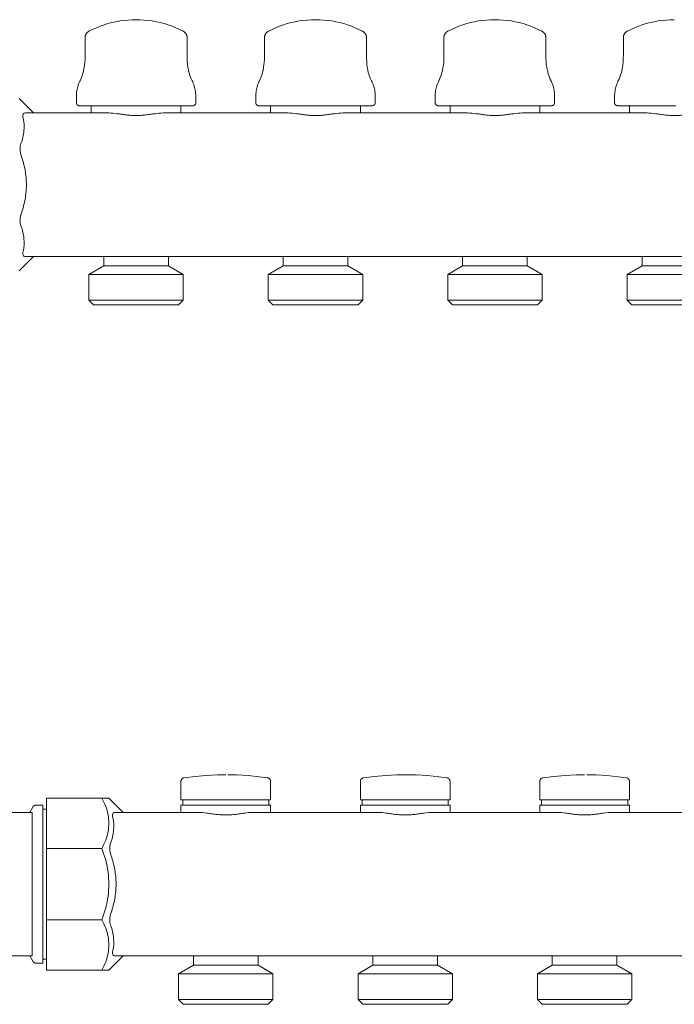
# Model space of a CAD drawing. Units: millimetres. Extents: x -818 to -43, y 2154 to 2441.
# Drawn here: x -368 to -185, y 2154 to 2429 of the extents above; entities that cross this region are included whole.
import ezdxf

# ---------------------------------------------------------------- set-up
doc = ezdxf.new("R2010")
doc.units = ezdxf.units.MM
doc.layers.add('P-PIPE', color=3, linetype='Continuous', lineweight=9)

# ---------------------------------------------------------------- blocks, each defined once
blk = doc.blocks.new('6637O5 - Collettore premontato di distribuzione_MEPcontent_Caleffi_Serie 663-1013294-Est - Idraulica')
at = {"layer": 'P-PIPE'}
for p, q in [((-349.54, 2424.01), (-349.54, 2418.82)), ((-321.14, 2418.82), (-321.14, 2424.01)), ((-299.54, 2424.01), (-299.54, 2418.82)), ((-271.14, 2418.82), (-271.14, 2424.01)), ((-249.54, 2424.01), (-249.54, 2418.82)), ((-221.14, 2418.82), (-221.14, 2424.01)), ((-199.54, 2424.01), (-199.54, 2418.82)), ((-351.99, 2407.56), (-351.99, 2405.89)), ((-318.69, 2405.89), (-318.69, 2407.56)), ((-301.99, 2407.56), (-301.99, 2405.89)), ((-268.69, 2405.89), (-268.69, 2407.56)), ((-251.99, 2407.56), (-251.99, 2405.89)), ((-218.69, 2405.89), (-218.69, 2407.56)), ((-201.99, 2407.56), (-201.99, 2405.89)), ((-363.92, 2402.99), (-367.92, 2406.99)), ((-347.84, 2404.99), (-347.84, 2402.99)), ((-322.84, 2402.99), (-322.84, 2404.99)), ((-297.84, 2404.99), (-297.84, 2402.99)), ((-272.84, 2402.99), (-272.84, 2404.99)), ((-247.84, 2404.99), (-247.84, 2402.99)), ((-222.84, 2402.99), (-222.84, 2404.99)), ((-197.84, 2404.99), (-197.84, 2402.99)), ((-342.94, 2402.99), (-366.25, 2402.99)), ((-292.94, 2402.99), (-327.75, 2402.99)), ((-242.94, 2402.99), (-277.75, 2402.99)), ((-192.94, 2402.99), (-227.75, 2402.99)), ((-367.92, 2358.99), (-363.92, 2362.99)), ((-366.25, 2362.99), (-118.31, 2362.99)), ((-344.34, 2362.99), (-344.34, 2360.39)), ((-326.34, 2360.39), (-326.34, 2362.99)), ((-294.34, 2362.99), (-294.34, 2360.39)), ((-276.34, 2360.39), (-276.34, 2362.99)), ((-244.34, 2362.99), (-244.34, 2360.39)), ((-226.34, 2360.39), (-226.34, 2362.99)), ((-194.34, 2362.99), (-194.34, 2360.39)), ((-344.34, 2360.39), (-348.49, 2357.99)), ((-348.49, 2357.99), (-348.49, 2350.79)), ((-348.49, 2357.99), (-322.19, 2357.99)), ((-344.34, 2360.39), (-326.34, 2360.39)), ((-322.19, 2357.99), (-326.34, 2360.39)), ((-322.19, 2350.79), (-322.19, 2357.99)), ((-294.34, 2360.39), (-298.49, 2357.99)), ((-298.49, 2357.99), (-298.49, 2350.79)), ((-298.49, 2357.99), (-272.19, 2357.99)), ((-294.34, 2360.39), (-276.34, 2360.39)), ((-272.19, 2357.99), (-276.34, 2360.39)), ((-272.19, 2350.79), (-272.19, 2357.99)), ((-244.34, 2360.39), (-248.49, 2357.99)), ((-248.49, 2357.99), (-248.49, 2350.79)), ((-248.49, 2357.99), (-222.19, 2357.99)), ((-244.34, 2360.39), (-226.34, 2360.39)), ((-222.19, 2357.99), (-226.34, 2360.39)), ((-222.19, 2350.79), (-222.19, 2357.99)), ((-194.34, 2360.39), (-198.49, 2357.99)), ((-198.49, 2357.99), (-198.49, 2350.79)), ((-198.49, 2357.99), (-172.19, 2357.99)), ((-194.34, 2360.39), (-176.34, 2360.39)), ((-348.49, 2350.79), (-347.19, 2349.49)), ((-348.49, 2350.79), (-322.19, 2350.79)), ((-323.49, 2349.49), (-322.19, 2350.79)), ((-298.49, 2350.79), (-297.19, 2349.49)), ((-298.49, 2350.79), (-272.19, 2350.79)), ((-273.49, 2349.49), (-272.19, 2350.79)), ((-248.49, 2350.79), (-247.19, 2349.49)), ((-248.49, 2350.79), (-222.19, 2350.79)), ((-223.49, 2349.49), (-222.19, 2350.79)), ((-198.49, 2350.79), (-197.19, 2349.49)), ((-198.49, 2350.79), (-172.19, 2350.79)), ((-347.19, 2349.49), (-323.49, 2349.49)), ((-297.19, 2349.49), (-273.49, 2349.49)), ((-247.19, 2349.49), (-223.49, 2349.49)), ((-197.19, 2349.49), (-173.49, 2349.49)), ((-322.84, 2216.65), (-322.84, 2211.49)), ((-297.84, 2211.49), (-297.84, 2216.65)), ((-272.84, 2216.65), (-272.84, 2211.49)), ((-247.84, 2211.49), (-247.84, 2216.65)), ((-222.84, 2216.65), (-222.84, 2211.49)), ((-197.84, 2211.49), (-197.84, 2216.65)), ((-361.34, 2209.99), (-363.27, 2209.99)), ((-361.34, 2209.99), (-361.34, 2165.99)), ((-360.34, 2197.93), (-360.34, 2211.99)), ((-344.9, 2211.99), (-360.34, 2211.99)), ((-338.92, 2207.99), (-342.92, 2211.99)), ((-297.84, 2211.49), (-322.84, 2211.49)), ((-322.84, 2209.99), (-322.84, 2207.99)), ((-322.84, 2209.99), (-297.84, 2209.99)), ((-322.34, 2211.49), (-322.34, 2209.99)), ((-298.34, 2209.99), (-298.34, 2211.49)), ((-297.84, 2207.99), (-297.84, 2209.99)), ((-247.84, 2211.49), (-272.84, 2211.49)), ((-272.84, 2209.99), (-272.84, 2207.99)), ((-272.84, 2209.99), (-247.84, 2209.99)), ((-272.34, 2211.49), (-272.34, 2209.99)), ((-248.34, 2209.99), (-248.34, 2211.49)), ((-247.84, 2207.99), (-247.84, 2209.99)), ((-197.84, 2211.49), (-222.84, 2211.49)), ((-222.84, 2209.99), (-222.84, 2207.99)), ((-222.84, 2209.99), (-197.84, 2209.99)), ((-222.34, 2211.49), (-222.34, 2209.99)), ((-198.34, 2209.99), (-198.34, 2211.49)), ((-197.84, 2207.99), (-197.84, 2209.99)), ((-364.31, 2207.99), (-373.75, 2207.99)), ((-364.13, 2209.49), (-365, 2207.99)), ((-364.31, 2207.99), (-364.31, 2206.53)), ((-360.34, 2208.89), (-361.34, 2208.89)), ((-317.94, 2207.99), (-341.25, 2207.99)), ((-267.94, 2207.99), (-302.75, 2207.99)), ((-217.94, 2207.99), (-252.75, 2207.99)), ((-167.94, 2207.99), (-202.75, 2207.99)), ((-364.31, 2206.53), (-364.31, 2199.46)), ((-364.31, 2199.46), (-364.31, 2195.92)), ((-360.34, 2178.05), (-360.34, 2197.93)), ((-344.9, 2197.93), (-360.34, 2197.93)), ((-364.31, 2195.92), (-364.31, 2187.99)), ((-364.31, 2187.99), (-364.31, 2180.06)), ((-364.31, 2180.06), (-364.31, 2176.53)), ((-360.34, 2163.99), (-360.34, 2178.05)), ((-344.9, 2178.05), (-360.34, 2178.05)), ((-364.31, 2176.53), (-364.31, 2169.46)), ((-364.31, 2169.46), (-364.31, 2167.99)), ((-762.25, 2167.99), (-364.31, 2167.99)), ((-365, 2167.99), (-364.13, 2166.49)), ((-363.27, 2165.99), (-361.34, 2165.99)), ((-361.34, 2167.09), (-360.34, 2167.09)), ((-342.92, 2163.99), (-338.92, 2167.99)), ((-341.25, 2167.99), (-93.31, 2167.99)), ((-319.34, 2167.99), (-319.34, 2165.39)), ((-301.34, 2165.39), (-301.34, 2167.99)), ((-269.34, 2167.99), (-269.34, 2165.39)), ((-251.34, 2165.39), (-251.34, 2167.99)), ((-219.34, 2167.99), (-219.34, 2165.39)), ((-201.34, 2165.39), (-201.34, 2167.99)), ((-344.9, 2163.99), (-360.34, 2163.99)), ((-319.34, 2165.39), (-323.49, 2162.99)), ((-319.34, 2165.39), (-301.34, 2165.39)), ((-297.19, 2162.99), (-301.34, 2165.39)), ((-269.34, 2165.39), (-273.49, 2162.99)), ((-269.34, 2165.39), (-251.34, 2165.39)), ((-247.19, 2162.99), (-251.34, 2165.39)), ((-219.34, 2165.39), (-223.49, 2162.99)), ((-219.34, 2165.39), (-201.34, 2165.39)), ((-197.19, 2162.99), (-201.34, 2165.39)), ((-323.49, 2162.99), (-323.49, 2155.79)), ((-323.49, 2162.99), (-297.19, 2162.99)), ((-297.19, 2155.79), (-297.19, 2162.99)), ((-273.49, 2162.99), (-273.49, 2155.79)), ((-273.49, 2162.99), (-247.19, 2162.99)), ((-247.19, 2155.79), (-247.19, 2162.99)), ((-223.49, 2162.99), (-223.49, 2155.79)), ((-223.49, 2162.99), (-197.19, 2162.99)), ((-197.19, 2155.79), (-197.19, 2162.99)), ((-323.49, 2155.79), (-322.19, 2154.49)), ((-323.49, 2155.79), (-297.19, 2155.79)), ((-298.49, 2154.49), (-297.19, 2155.79)), ((-273.49, 2155.79), (-272.19, 2154.49)), ((-273.49, 2155.79), (-247.19, 2155.79)), ((-248.49, 2154.49), (-247.19, 2155.79)), ((-223.49, 2155.79), (-222.19, 2154.49)), ((-223.49, 2155.79), (-197.19, 2155.79)), ((-198.49, 2154.49), (-197.19, 2155.79)), ((-322.19, 2154.49), (-298.49, 2154.49)), ((-272.19, 2154.49), (-248.49, 2154.49)), ((-222.19, 2154.49), (-198.49, 2154.49))]:
    blk.add_line(p, q, dxfattribs=at)
at = {"layer": 'P-PIPE', "flags": 128}
for points in [[(-348.47, 2425.78), (-347.45, 2426.29), (-346.41, 2426.75), (-345.35, 2427.17), (-344.28, 2427.55), (-343.2, 2427.89), (-342.1, 2428.18), (-340.99, 2428.43), (-339.87, 2428.63), (-338.74, 2428.79), (-337.61, 2428.9), (-336.48, 2428.97), (-335.34, 2428.99)], [(-335.34, 2428.99), (-334.21, 2428.97), (-333.07, 2428.9), (-331.94, 2428.79), (-330.82, 2428.63), (-329.7, 2428.43), (-328.59, 2428.18), (-327.49, 2427.89), (-326.4, 2427.55), (-325.33, 2427.17), (-324.27, 2426.75), (-323.24, 2426.29), (-322.22, 2425.78)], [(-298.47, 2425.78), (-297.45, 2426.29), (-296.41, 2426.75), (-295.35, 2427.17), (-294.28, 2427.55), (-293.2, 2427.89), (-292.1, 2428.18), (-290.99, 2428.43), (-289.87, 2428.63), (-288.74, 2428.79), (-287.61, 2428.9), (-286.48, 2428.97), (-285.34, 2428.99)], [(-285.34, 2428.99), (-284.21, 2428.97), (-283.07, 2428.9), (-281.94, 2428.79), (-280.82, 2428.63), (-279.7, 2428.43), (-278.59, 2428.18), (-277.49, 2427.89), (-276.4, 2427.55), (-275.33, 2427.17), (-274.27, 2426.75), (-273.24, 2426.29), (-272.22, 2425.78)], [(-248.47, 2425.78), (-247.45, 2426.29), (-246.41, 2426.75), (-245.35, 2427.17), (-244.28, 2427.55), (-243.2, 2427.89), (-242.1, 2428.18), (-240.99, 2428.43), (-239.87, 2428.63), (-238.74, 2428.79), (-237.61, 2428.9), (-236.48, 2428.97), (-235.34, 2428.99)], [(-235.34, 2428.99), (-234.21, 2428.97), (-233.07, 2428.9), (-231.94, 2428.79), (-230.82, 2428.63), (-229.7, 2428.43), (-228.59, 2428.18), (-227.49, 2427.89), (-226.4, 2427.55), (-225.33, 2427.17), (-224.27, 2426.75), (-223.24, 2426.29), (-222.22, 2425.78)], [(-198.47, 2425.78), (-197.45, 2426.29), (-196.41, 2426.75), (-195.35, 2427.17), (-194.28, 2427.55), (-193.2, 2427.89), (-192.1, 2428.18), (-190.99, 2428.43), (-189.87, 2428.63), (-188.74, 2428.79), (-187.61, 2428.9), (-186.48, 2428.97), (-185.34, 2428.99)], [(-349.54, 2424.01), (-349.54, 2424.09), (-349.54, 2424.17), (-349.53, 2424.25), (-349.52, 2424.33), (-349.5, 2424.41), (-349.49, 2424.48), (-349.47, 2424.56), (-349.44, 2424.64), (-349.42, 2424.71), (-349.39, 2424.79), (-349.35, 2424.86), (-349.32, 2424.93), (-349.28, 2425), (-349.24, 2425.07), (-349.2, 2425.14), (-349.15, 2425.2), (-349.1, 2425.27), (-349.05, 2425.33), (-348.99, 2425.39), (-348.94, 2425.44), (-348.88, 2425.5), (-348.82, 2425.55), (-348.76, 2425.6), (-348.69, 2425.65), (-348.62, 2425.69), (-348.56, 2425.73), (-348.49, 2425.77), (-348.47, 2425.78)], [(-322.22, 2425.78), (-322.15, 2425.74), (-322.08, 2425.7), (-322.02, 2425.66), (-321.95, 2425.61), (-321.89, 2425.56), (-321.83, 2425.51), (-321.77, 2425.46), (-321.71, 2425.4), (-321.66, 2425.34), (-321.6, 2425.28), (-321.55, 2425.22), (-321.51, 2425.16), (-321.46, 2425.09), (-321.42, 2425.02), (-321.38, 2424.95), (-321.34, 2424.88), (-321.31, 2424.81), (-321.28, 2424.73), (-321.25, 2424.66), (-321.23, 2424.58), (-321.21, 2424.5), (-321.19, 2424.43), (-321.17, 2424.35), (-321.16, 2424.27), (-321.15, 2424.19), (-321.15, 2424.11), (-321.14, 2424.03), (-321.14, 2424.01)], [(-299.54, 2424.01), (-299.54, 2424.09), (-299.54, 2424.17), (-299.53, 2424.25), (-299.52, 2424.33), (-299.5, 2424.41), (-299.49, 2424.48), (-299.47, 2424.56), (-299.44, 2424.64), (-299.42, 2424.71), (-299.39, 2424.79), (-299.35, 2424.86), (-299.32, 2424.93), (-299.28, 2425), (-299.24, 2425.07), (-299.2, 2425.14), (-299.15, 2425.2), (-299.1, 2425.27), (-299.05, 2425.33), (-298.99, 2425.39), (-298.94, 2425.44), (-298.88, 2425.5), (-298.82, 2425.55), (-298.76, 2425.6), (-298.69, 2425.65), (-298.62, 2425.69), (-298.56, 2425.73), (-298.49, 2425.77), (-298.47, 2425.78)], [(-272.22, 2425.78), (-272.15, 2425.74), (-272.08, 2425.7), (-272.02, 2425.66), (-271.95, 2425.61), (-271.89, 2425.56), (-271.83, 2425.51), (-271.77, 2425.46), (-271.71, 2425.4), (-271.66, 2425.34), (-271.6, 2425.28), (-271.55, 2425.22), (-271.51, 2425.16), (-271.46, 2425.09), (-271.42, 2425.02), (-271.38, 2424.95), (-271.34, 2424.88), (-271.31, 2424.81), (-271.28, 2424.73), (-271.25, 2424.66), (-271.23, 2424.58), (-271.21, 2424.5), (-271.19, 2424.43), (-271.17, 2424.35), (-271.16, 2424.27), (-271.15, 2424.19), (-271.15, 2424.11), (-271.14, 2424.03), (-271.14, 2424.01)], [(-249.54, 2424.01), (-249.54, 2424.09), (-249.54, 2424.17), (-249.53, 2424.25), (-249.52, 2424.33), (-249.5, 2424.41), (-249.49, 2424.48), (-249.47, 2424.56), (-249.44, 2424.64), (-249.42, 2424.71), (-249.39, 2424.79), (-249.35, 2424.86), (-249.32, 2424.93), (-249.28, 2425), (-249.24, 2425.07), (-249.2, 2425.14), (-249.15, 2425.2), (-249.1, 2425.27), (-249.05, 2425.33), (-248.99, 2425.39), (-248.94, 2425.44), (-248.88, 2425.5), (-248.82, 2425.55), (-248.76, 2425.6), (-248.69, 2425.65), (-248.62, 2425.69), (-248.56, 2425.73), (-248.49, 2425.77), (-248.47, 2425.78)], [(-222.22, 2425.78), (-222.15, 2425.74), (-222.08, 2425.7), (-222.02, 2425.66), (-221.95, 2425.61), (-221.89, 2425.56), (-221.83, 2425.51), (-221.77, 2425.46), (-221.71, 2425.4), (-221.66, 2425.34), (-221.6, 2425.28), (-221.55, 2425.22), (-221.51, 2425.16), (-221.46, 2425.09), (-221.42, 2425.02), (-221.38, 2424.95), (-221.34, 2424.88), (-221.31, 2424.81), (-221.28, 2424.73), (-221.25, 2424.66), (-221.23, 2424.58), (-221.21, 2424.5), (-221.19, 2424.43), (-221.17, 2424.35), (-221.16, 2424.27), (-221.15, 2424.19), (-221.15, 2424.11), (-221.14, 2424.03), (-221.14, 2424.01)], [(-199.54, 2424.01), (-199.54, 2424.09), (-199.54, 2424.17), (-199.53, 2424.25), (-199.52, 2424.33), (-199.5, 2424.41), (-199.49, 2424.48), (-199.47, 2424.56), (-199.44, 2424.64), (-199.42, 2424.71), (-199.39, 2424.79), (-199.35, 2424.86), (-199.32, 2424.93), (-199.28, 2425), (-199.24, 2425.07), (-199.2, 2425.14), (-199.15, 2425.2), (-199.1, 2425.27), (-199.05, 2425.33), (-198.99, 2425.39), (-198.94, 2425.44), (-198.88, 2425.5), (-198.82, 2425.55), (-198.76, 2425.6), (-198.69, 2425.65), (-198.62, 2425.69), (-198.56, 2425.73), (-198.49, 2425.77), (-198.47, 2425.78)], [(-349.96, 2414.87), (-349.82, 2415.62), (-349.7, 2416.37), (-349.62, 2417.12), (-349.57, 2417.88), (-349.55, 2418.64), (-349.54, 2418.82)], [(-321.14, 2418.82), (-321.13, 2418.06), (-321.08, 2417.3), (-321.01, 2416.54), (-320.9, 2415.79), (-320.77, 2415.04), (-320.73, 2414.87)], [(-299.96, 2414.87), (-299.82, 2415.62), (-299.7, 2416.37), (-299.62, 2417.12), (-299.57, 2417.88), (-299.55, 2418.64), (-299.54, 2418.82)], [(-271.14, 2418.82), (-271.13, 2418.06), (-271.08, 2417.3), (-271.01, 2416.54), (-270.9, 2415.79), (-270.77, 2415.04), (-270.73, 2414.87)], [(-249.96, 2414.87), (-249.82, 2415.62), (-249.7, 2416.37), (-249.62, 2417.12), (-249.57, 2417.88), (-249.55, 2418.64), (-249.54, 2418.82)], [(-221.14, 2418.82), (-221.13, 2418.06), (-221.08, 2417.3), (-221.01, 2416.54), (-220.9, 2415.79), (-220.77, 2415.04), (-220.73, 2414.87)], [(-199.96, 2414.87), (-199.82, 2415.62), (-199.7, 2416.37), (-199.62, 2417.12), (-199.57, 2417.88), (-199.55, 2418.64), (-199.54, 2418.82)], [(-350.96, 2411.99), (-350.75, 2412.44), (-350.56, 2412.89), (-350.39, 2413.34), (-350.24, 2413.81), (-350.1, 2414.27), (-349.99, 2414.75), (-349.96, 2414.87)], [(-320.73, 2414.87), (-320.62, 2414.39), (-320.49, 2413.92), (-320.34, 2413.46), (-320.17, 2413), (-319.99, 2412.55), (-319.79, 2412.11), (-319.73, 2411.99)], [(-300.96, 2411.99), (-300.75, 2412.44), (-300.56, 2412.89), (-300.39, 2413.34), (-300.24, 2413.81), (-300.1, 2414.27), (-299.99, 2414.75), (-299.96, 2414.87)], [(-270.73, 2414.87), (-270.62, 2414.39), (-270.49, 2413.92), (-270.34, 2413.46), (-270.17, 2413), (-269.99, 2412.55), (-269.79, 2412.11), (-269.73, 2411.99)], [(-250.96, 2411.99), (-250.75, 2412.44), (-250.56, 2412.89), (-250.39, 2413.34), (-250.24, 2413.81), (-250.1, 2414.27), (-249.99, 2414.75), (-249.96, 2414.87)], [(-220.73, 2414.87), (-220.62, 2414.39), (-220.49, 2413.92), (-220.34, 2413.46), (-220.17, 2413), (-219.99, 2412.55), (-219.79, 2412.11), (-219.73, 2411.99)], [(-200.96, 2411.99), (-200.75, 2412.44), (-200.56, 2412.89), (-200.39, 2413.34), (-200.24, 2413.81), (-200.1, 2414.27), (-199.99, 2414.75), (-199.96, 2414.87)], [(-351.99, 2407.56), (-351.99, 2407.96), (-351.96, 2408.36), (-351.92, 2408.76), (-351.87, 2409.15), (-351.8, 2409.55), (-351.71, 2409.94), (-351.6, 2410.32), (-351.49, 2410.71), (-351.35, 2411.08), (-351.2, 2411.45), (-351.04, 2411.82), (-350.96, 2411.99)], [(-319.73, 2411.99), (-319.56, 2411.63), (-319.41, 2411.26), (-319.26, 2410.89), (-319.14, 2410.51), (-319.03, 2410.13), (-318.93, 2409.74), (-318.85, 2409.34), (-318.79, 2408.95), (-318.74, 2408.55), (-318.71, 2408.15), (-318.7, 2407.75), (-318.69, 2407.56)], [(-301.99, 2407.56), (-301.99, 2407.96), (-301.96, 2408.36), (-301.92, 2408.76), (-301.87, 2409.15), (-301.8, 2409.55), (-301.71, 2409.94), (-301.6, 2410.32), (-301.49, 2410.71), (-301.35, 2411.08), (-301.2, 2411.45), (-301.04, 2411.82), (-300.96, 2411.99)], [(-269.73, 2411.99), (-269.56, 2411.63), (-269.41, 2411.26), (-269.26, 2410.89), (-269.14, 2410.51), (-269.03, 2410.13), (-268.93, 2409.74), (-268.85, 2409.34), (-268.79, 2408.95), (-268.74, 2408.55), (-268.71, 2408.15), (-268.7, 2407.75), (-268.69, 2407.56)], [(-251.99, 2407.56), (-251.99, 2407.96), (-251.96, 2408.36), (-251.92, 2408.76), (-251.87, 2409.15), (-251.8, 2409.55), (-251.71, 2409.94), (-251.6, 2410.32), (-251.49, 2410.71), (-251.35, 2411.08), (-251.2, 2411.45), (-251.04, 2411.82), (-250.96, 2411.99)], [(-219.73, 2411.99), (-219.56, 2411.63), (-219.41, 2411.26), (-219.26, 2410.89), (-219.14, 2410.51), (-219.03, 2410.13), (-218.93, 2409.74), (-218.85, 2409.34), (-218.79, 2408.95), (-218.74, 2408.55), (-218.71, 2408.15), (-218.7, 2407.75), (-218.69, 2407.56)], [(-201.99, 2407.56), (-201.99, 2407.96), (-201.96, 2408.36), (-201.92, 2408.76), (-201.87, 2409.15), (-201.8, 2409.55), (-201.71, 2409.94), (-201.6, 2410.32), (-201.49, 2410.71), (-201.35, 2411.08), (-201.2, 2411.45), (-201.04, 2411.82), (-200.96, 2411.99)], [(-351.09, 2404.99), (-351.13, 2404.99), (-351.17, 2405), (-351.2, 2405), (-351.24, 2405), (-351.27, 2405.01), (-351.31, 2405.02), (-351.34, 2405.03), (-351.38, 2405.04), (-351.41, 2405.05), (-351.44, 2405.06), (-351.48, 2405.08), (-351.51, 2405.09), (-351.54, 2405.11), (-351.57, 2405.13), (-351.6, 2405.15), (-351.63, 2405.17), (-351.66, 2405.19), (-351.69, 2405.22), (-351.71, 2405.24), (-351.74, 2405.27), (-351.76, 2405.29), (-351.79, 2405.32), (-351.81, 2405.35), (-351.83, 2405.38), (-351.85, 2405.41), (-351.87, 2405.44), (-351.89, 2405.47), (-351.9, 2405.5), (-351.92, 2405.53), (-351.93, 2405.57), (-351.95, 2405.6), (-351.96, 2405.63), (-351.97, 2405.67), (-351.97, 2405.7), (-351.98, 2405.74), (-351.99, 2405.77), (-351.99, 2405.81), (-351.99, 2405.85), (-351.99, 2405.88), (-351.99, 2405.89)], [(-350.94, 2404.99), (-351.01, 2404.99), (-351.06, 2404.99), (-351.09, 2404.99), (-351.09, 2404.99)], [(-351.09, 2404.99), (-351.08, 2404.99), (-351.04, 2404.99), (-350.98, 2404.99), (-350.89, 2404.99), (-350.78, 2404.99), (-350.64, 2404.99), (-350.48, 2404.99), (-350.29, 2404.99), (-350.08, 2404.99), (-349.85, 2404.99), (-349.59, 2404.99), (-349.31, 2404.99), (-349.01, 2404.99), (-348.69, 2404.99), (-348.34, 2404.99), (-347.98, 2404.99), (-347.59, 2404.99), (-347.19, 2404.99), (-346.76, 2404.99), (-346.32, 2404.99), (-345.86, 2404.99), (-345.38, 2404.99), (-344.89, 2404.99), (-344.38, 2404.99), (-343.85, 2404.99), (-343.32, 2404.99), (-342.77, 2404.99), (-342.21, 2404.99), (-341.63, 2404.99), (-341.05, 2404.99), (-340.46, 2404.99), (-339.86, 2404.99), (-339.25, 2404.99), (-338.64, 2404.99), (-338.02, 2404.99), (-337.4, 2404.99), (-336.77, 2404.99), (-336.14, 2404.99), (-335.51, 2404.99), (-334.88, 2404.99), (-334.26, 2404.99), (-333.63, 2404.99), (-333, 2404.99), (-332.38, 2404.99), (-331.77, 2404.99), (-331.16, 2404.99), (-330.55, 2404.99), (-329.96, 2404.99), (-329.37, 2404.99), (-328.79, 2404.99), (-328.22, 2404.99), (-327.67, 2404.99), (-327.12, 2404.99), (-326.59, 2404.99), (-326.08, 2404.99), (-325.57, 2404.99), (-325.09, 2404.99), (-324.62, 2404.99), (-324.17, 2404.99), (-323.73, 2404.99), (-323.31, 2404.99), (-322.92, 2404.99), (-322.54, 2404.99), (-322.18, 2404.99), (-321.85, 2404.99), (-321.53, 2404.99), (-321.24, 2404.99), (-320.97, 2404.99), (-320.73, 2404.99), (-320.5, 2404.99), (-320.31, 2404.99), (-320.13, 2404.99), (-319.98, 2404.99), (-319.85, 2404.99), (-319.75, 2404.99), (-319.68, 2404.99), (-319.62, 2404.99), (-319.6, 2404.99), (-319.59, 2404.99)], [(-319.59, 2404.99), (-319.61, 2404.99), (-319.64, 2404.99), (-319.71, 2404.99)], [(-318.69, 2405.89), (-318.7, 2405.86), (-318.7, 2405.82), (-318.7, 2405.78), (-318.71, 2405.75), (-318.71, 2405.71), (-318.72, 2405.68), (-318.73, 2405.64), (-318.74, 2405.61), (-318.75, 2405.58), (-318.77, 2405.54), (-318.78, 2405.51), (-318.8, 2405.48), (-318.81, 2405.45), (-318.83, 2405.41), (-318.85, 2405.38), (-318.87, 2405.35), (-318.89, 2405.33), (-318.92, 2405.3), (-318.94, 2405.27), (-318.97, 2405.25), (-318.99, 2405.22), (-319.02, 2405.2), (-319.05, 2405.18), (-319.08, 2405.15), (-319.11, 2405.13), (-319.14, 2405.12), (-319.17, 2405.1), (-319.2, 2405.08), (-319.23, 2405.07), (-319.27, 2405.05), (-319.3, 2405.04), (-319.34, 2405.03), (-319.37, 2405.02), (-319.41, 2405.01), (-319.44, 2405.01), (-319.48, 2405), (-319.51, 2405), (-319.55, 2404.99), (-319.58, 2404.99), (-319.59, 2404.99)], [(-301.09, 2404.99), (-301.13, 2404.99), (-301.17, 2405), (-301.2, 2405), (-301.24, 2405), (-301.27, 2405.01), (-301.31, 2405.02), (-301.34, 2405.03), (-301.38, 2405.04), (-301.41, 2405.05), (-301.44, 2405.06), (-301.48, 2405.08), (-301.51, 2405.09), (-301.54, 2405.11), (-301.57, 2405.13), (-301.6, 2405.15), (-301.63, 2405.17), (-301.66, 2405.19), (-301.69, 2405.22), (-301.71, 2405.24), (-301.74, 2405.27), (-301.76, 2405.29), (-301.79, 2405.32), (-301.81, 2405.35), (-301.83, 2405.38), (-301.85, 2405.41), (-301.87, 2405.44), (-301.89, 2405.47), (-301.9, 2405.5), (-301.92, 2405.53), (-301.93, 2405.57), (-301.95, 2405.6), (-301.96, 2405.63), (-301.97, 2405.67), (-301.97, 2405.7), (-301.98, 2405.74), (-301.99, 2405.77), (-301.99, 2405.81), (-301.99, 2405.85), (-301.99, 2405.88), (-301.99, 2405.89)], [(-300.94, 2404.99), (-301.01, 2404.99), (-301.06, 2404.99), (-301.09, 2404.99), (-301.09, 2404.99)], [(-301.09, 2404.99), (-301.08, 2404.99), (-301.04, 2404.99), (-300.98, 2404.99), (-300.89, 2404.99), (-300.78, 2404.99), (-300.64, 2404.99), (-300.48, 2404.99), (-300.29, 2404.99), (-300.08, 2404.99), (-299.85, 2404.99), (-299.59, 2404.99), (-299.31, 2404.99), (-299.01, 2404.99), (-298.69, 2404.99), (-298.34, 2404.99), (-297.98, 2404.99), (-297.59, 2404.99), (-297.19, 2404.99), (-296.76, 2404.99), (-296.32, 2404.99), (-295.86, 2404.99), (-295.38, 2404.99), (-294.89, 2404.99), (-294.38, 2404.99), (-293.85, 2404.99), (-293.32, 2404.99), (-292.77, 2404.99), (-292.21, 2404.99), (-291.63, 2404.99), (-291.05, 2404.99), (-290.46, 2404.99), (-289.86, 2404.99), (-289.25, 2404.99), (-288.64, 2404.99), (-288.02, 2404.99), (-287.4, 2404.99), (-286.77, 2404.99), (-286.14, 2404.99), (-285.51, 2404.99), (-284.88, 2404.99), (-284.26, 2404.99), (-283.63, 2404.99), (-283, 2404.99), (-282.38, 2404.99), (-281.77, 2404.99), (-281.16, 2404.99), (-280.55, 2404.99), (-279.96, 2404.99), (-279.37, 2404.99), (-278.79, 2404.99), (-278.22, 2404.99), (-277.67, 2404.99), (-277.12, 2404.99), (-276.59, 2404.99), (-276.08, 2404.99), (-275.57, 2404.99), (-275.09, 2404.99), (-274.62, 2404.99), (-274.17, 2404.99), (-273.73, 2404.99), (-273.31, 2404.99), (-272.92, 2404.99), (-272.54, 2404.99), (-272.18, 2404.99), (-271.85, 2404.99), (-271.53, 2404.99), (-271.24, 2404.99), (-270.97, 2404.99), (-270.73, 2404.99), (-270.5, 2404.99), (-270.31, 2404.99), (-270.13, 2404.99), (-269.98, 2404.99), (-269.85, 2404.99), (-269.75, 2404.99), (-269.68, 2404.99), (-269.62, 2404.99), (-269.6, 2404.99), (-269.59, 2404.99)], [(-269.59, 2404.99), (-269.61, 2404.99), (-269.64, 2404.99), (-269.71, 2404.99)], [(-268.69, 2405.89), (-268.7, 2405.86), (-268.7, 2405.82), (-268.7, 2405.78), (-268.71, 2405.75), (-268.71, 2405.71), (-268.72, 2405.68), (-268.73, 2405.64), (-268.74, 2405.61), (-268.75, 2405.58), (-268.77, 2405.54), (-268.78, 2405.51), (-268.8, 2405.48), (-268.81, 2405.45), (-268.83, 2405.41), (-268.85, 2405.38), (-268.87, 2405.35), (-268.89, 2405.33), (-268.92, 2405.3), (-268.94, 2405.27), (-268.97, 2405.25), (-268.99, 2405.22), (-269.02, 2405.2), (-269.05, 2405.18), (-269.08, 2405.15), (-269.11, 2405.13), (-269.14, 2405.12), (-269.17, 2405.1), (-269.2, 2405.08), (-269.23, 2405.07), (-269.27, 2405.05), (-269.3, 2405.04), (-269.34, 2405.03), (-269.37, 2405.02), (-269.41, 2405.01), (-269.44, 2405.01), (-269.48, 2405), (-269.51, 2405), (-269.55, 2404.99), (-269.58, 2404.99), (-269.59, 2404.99)], [(-251.09, 2404.99), (-251.13, 2404.99), (-251.17, 2405), (-251.2, 2405), (-251.24, 2405), (-251.27, 2405.01), (-251.31, 2405.02), (-251.34, 2405.03), (-251.38, 2405.04), (-251.41, 2405.05), (-251.44, 2405.06), (-251.48, 2405.08), (-251.51, 2405.09), (-251.54, 2405.11), (-251.57, 2405.13), (-251.6, 2405.15), (-251.63, 2405.17), (-251.66, 2405.19), (-251.69, 2405.22), (-251.71, 2405.24), (-251.74, 2405.27), (-251.76, 2405.29), (-251.79, 2405.32), (-251.81, 2405.35), (-251.83, 2405.38), (-251.85, 2405.41), (-251.87, 2405.44), (-251.89, 2405.47), (-251.9, 2405.5), (-251.92, 2405.53), (-251.93, 2405.57), (-251.95, 2405.6), (-251.96, 2405.63), (-251.97, 2405.67), (-251.97, 2405.7), (-251.98, 2405.74), (-251.99, 2405.77), (-251.99, 2405.81), (-251.99, 2405.85), (-251.99, 2405.88), (-251.99, 2405.89)], [(-250.94, 2404.99), (-251.01, 2404.99), (-251.06, 2404.99), (-251.09, 2404.99), (-251.09, 2404.99)], [(-251.09, 2404.99), (-251.08, 2404.99), (-251.04, 2404.99), (-250.98, 2404.99), (-250.89, 2404.99), (-250.78, 2404.99), (-250.64, 2404.99), (-250.48, 2404.99), (-250.29, 2404.99), (-250.08, 2404.99), (-249.85, 2404.99), (-249.59, 2404.99), (-249.31, 2404.99), (-249.01, 2404.99), (-248.69, 2404.99), (-248.34, 2404.99), (-247.98, 2404.99), (-247.59, 2404.99), (-247.19, 2404.99), (-246.76, 2404.99), (-246.32, 2404.99), (-245.86, 2404.99), (-245.38, 2404.99), (-244.89, 2404.99), (-244.38, 2404.99), (-243.85, 2404.99), (-243.32, 2404.99), (-242.77, 2404.99), (-242.21, 2404.99), (-241.63, 2404.99), (-241.05, 2404.99), (-240.46, 2404.99), (-239.86, 2404.99), (-239.25, 2404.99), (-238.64, 2404.99), (-238.02, 2404.99), (-237.4, 2404.99), (-236.77, 2404.99), (-236.14, 2404.99), (-235.51, 2404.99), (-234.88, 2404.99), (-234.26, 2404.99), (-233.63, 2404.99), (-233, 2404.99), (-232.38, 2404.99), (-231.77, 2404.99), (-231.16, 2404.99), (-230.55, 2404.99), (-229.96, 2404.99), (-229.37, 2404.99), (-228.79, 2404.99), (-228.22, 2404.99), (-227.67, 2404.99), (-227.12, 2404.99), (-226.59, 2404.99), (-226.08, 2404.99), (-225.57, 2404.99), (-225.09, 2404.99), (-224.62, 2404.99), (-224.17, 2404.99), (-223.73, 2404.99), (-223.31, 2404.99), (-222.92, 2404.99), (-222.54, 2404.99), (-222.18, 2404.99), (-221.85, 2404.99), (-221.53, 2404.99), (-221.24, 2404.99), (-220.97, 2404.99), (-220.73, 2404.99), (-220.5, 2404.99), (-220.31, 2404.99), (-220.13, 2404.99), (-219.98, 2404.99), (-219.85, 2404.99), (-219.75, 2404.99), (-219.68, 2404.99), (-219.62, 2404.99), (-219.6, 2404.99), (-219.59, 2404.99)], [(-219.59, 2404.99), (-219.61, 2404.99), (-219.64, 2404.99), (-219.71, 2404.99)], [(-218.69, 2405.89), (-218.7, 2405.86), (-218.7, 2405.82), (-218.7, 2405.78), (-218.71, 2405.75), (-218.71, 2405.71), (-218.72, 2405.68), (-218.73, 2405.64), (-218.74, 2405.61), (-218.75, 2405.58), (-218.77, 2405.54), (-218.78, 2405.51), (-218.8, 2405.48), (-218.81, 2405.45), (-218.83, 2405.41), (-218.85, 2405.38), (-218.87, 2405.35), (-218.89, 2405.33), (-218.92, 2405.3), (-218.94, 2405.27), (-218.97, 2405.25), (-218.99, 2405.22), (-219.02, 2405.2), (-219.05, 2405.18), (-219.08, 2405.15), (-219.11, 2405.13), (-219.14, 2405.12), (-219.17, 2405.1), (-219.2, 2405.08), (-219.23, 2405.07), (-219.27, 2405.05), (-219.3, 2405.04), (-219.34, 2405.03), (-219.37, 2405.02), (-219.41, 2405.01), (-219.44, 2405.01), (-219.48, 2405), (-219.51, 2405), (-219.55, 2404.99), (-219.58, 2404.99), (-219.59, 2404.99)], [(-201.09, 2404.99), (-201.13, 2404.99), (-201.17, 2405), (-201.2, 2405), (-201.24, 2405), (-201.27, 2405.01), (-201.31, 2405.02), (-201.34, 2405.03), (-201.38, 2405.04), (-201.41, 2405.05), (-201.44, 2405.06), (-201.48, 2405.08), (-201.51, 2405.09), (-201.54, 2405.11), (-201.57, 2405.13), (-201.6, 2405.15), (-201.63, 2405.17), (-201.66, 2405.19), (-201.69, 2405.22), (-201.71, 2405.24), (-201.74, 2405.27), (-201.76, 2405.29), (-201.79, 2405.32), (-201.81, 2405.35), (-201.83, 2405.38), (-201.85, 2405.41), (-201.87, 2405.44), (-201.89, 2405.47), (-201.9, 2405.5), (-201.92, 2405.53), (-201.93, 2405.57), (-201.95, 2405.6), (-201.96, 2405.63), (-201.97, 2405.67), (-201.97, 2405.7), (-201.98, 2405.74), (-201.99, 2405.77), (-201.99, 2405.81), (-201.99, 2405.85), (-201.99, 2405.88), (-201.99, 2405.89)], [(-200.94, 2404.99), (-201.01, 2404.99), (-201.06, 2404.99), (-201.09, 2404.99), (-201.09, 2404.99)], [(-201.09, 2404.99), (-201.08, 2404.99), (-201.04, 2404.99), (-200.98, 2404.99), (-200.89, 2404.99), (-200.78, 2404.99), (-200.64, 2404.99), (-200.48, 2404.99), (-200.29, 2404.99), (-200.08, 2404.99), (-199.85, 2404.99), (-199.59, 2404.99), (-199.31, 2404.99), (-199.01, 2404.99), (-198.69, 2404.99), (-198.34, 2404.99), (-197.98, 2404.99), (-197.59, 2404.99), (-197.19, 2404.99), (-196.76, 2404.99), (-196.32, 2404.99), (-195.86, 2404.99), (-195.38, 2404.99), (-194.89, 2404.99), (-194.38, 2404.99), (-193.85, 2404.99), (-193.32, 2404.99), (-192.77, 2404.99), (-192.21, 2404.99), (-191.63, 2404.99), (-191.05, 2404.99), (-190.46, 2404.99), (-189.86, 2404.99), (-189.25, 2404.99), (-188.64, 2404.99), (-188.02, 2404.99), (-187.4, 2404.99), (-186.77, 2404.99), (-186.14, 2404.99), (-185.51, 2404.99), (-184.88, 2404.99)], [(-321.99, 2217.64), (-318.9, 2218.04), (-315.79, 2218.32), (-312.68, 2218.48), (-310.34, 2218.51)], [(-309.75, 2218.5), (-307.23, 2218.45), (-304.11, 2218.26), (-301.01, 2217.95), (-298.7, 2217.64)], [(-271.99, 2217.64), (-268.9, 2218.04), (-265.79, 2218.32), (-262.68, 2218.48), (-260.34, 2218.51)], [(-260.34, 2218.51), (-257.23, 2218.45), (-254.11, 2218.26), (-251.01, 2217.95), (-248.7, 2217.64)], [(-221.99, 2217.64), (-218.9, 2218.04), (-215.79, 2218.32), (-212.68, 2218.48), (-210.34, 2218.51)], [(-209.75, 2218.5), (-207.23, 2218.45), (-204.11, 2218.26), (-201.01, 2217.95), (-198.7, 2217.64)], [(-322.84, 2216.65), (-322.84, 2216.69), (-322.84, 2216.73), (-322.84, 2216.77), (-322.83, 2216.81), (-322.82, 2216.85), (-322.82, 2216.89), (-322.81, 2216.93), (-322.79, 2216.96), (-322.78, 2217), (-322.77, 2217.04), (-322.75, 2217.08), (-322.73, 2217.11), (-322.71, 2217.15), (-322.69, 2217.18), (-322.67, 2217.21), (-322.65, 2217.25), (-322.62, 2217.28), (-322.6, 2217.31), (-322.57, 2217.34), (-322.54, 2217.37), (-322.51, 2217.39), (-322.48, 2217.42), (-322.45, 2217.44), (-322.42, 2217.47), (-322.38, 2217.49), (-322.35, 2217.51), (-322.32, 2217.53), (-322.28, 2217.55), (-322.24, 2217.57), (-322.21, 2217.58), (-322.17, 2217.6), (-322.13, 2217.61), (-322.09, 2217.62), (-322.05, 2217.63), (-322.01, 2217.63), (-321.99, 2217.64)], [(-298.7, 2217.64), (-298.66, 2217.63), (-298.62, 2217.62), (-298.58, 2217.61), (-298.54, 2217.6), (-298.5, 2217.59), (-298.46, 2217.57), (-298.43, 2217.56), (-298.39, 2217.54), (-298.36, 2217.52), (-298.32, 2217.5), (-298.29, 2217.48), (-298.26, 2217.46), (-298.22, 2217.43), (-298.19, 2217.41), (-298.16, 2217.38), (-298.13, 2217.35), (-298.11, 2217.32), (-298.08, 2217.29), (-298.05, 2217.26), (-298.03, 2217.23), (-298.01, 2217.2), (-297.99, 2217.16), (-297.97, 2217.13), (-297.95, 2217.09), (-297.93, 2217.06), (-297.92, 2217.02), (-297.9, 2216.98), (-297.89, 2216.95), (-297.88, 2216.91), (-297.87, 2216.87), (-297.86, 2216.83), (-297.85, 2216.79), (-297.85, 2216.75), (-297.85, 2216.71), (-297.84, 2216.67), (-297.84, 2216.65)], [(-272.84, 2216.65), (-272.84, 2216.69), (-272.84, 2216.73), (-272.84, 2216.77), (-272.83, 2216.81), (-272.82, 2216.85), (-272.82, 2216.89), (-272.81, 2216.93), (-272.79, 2216.96), (-272.78, 2217), (-272.77, 2217.04), (-272.75, 2217.08), (-272.73, 2217.11), (-272.71, 2217.15), (-272.69, 2217.18), (-272.67, 2217.21), (-272.65, 2217.25), (-272.62, 2217.28), (-272.6, 2217.31), (-272.57, 2217.34), (-272.54, 2217.37), (-272.51, 2217.39), (-272.48, 2217.42), (-272.45, 2217.44), (-272.42, 2217.47), (-272.38, 2217.49), (-272.35, 2217.51), (-272.32, 2217.53), (-272.28, 2217.55), (-272.24, 2217.57), (-272.21, 2217.58), (-272.17, 2217.6), (-272.13, 2217.61), (-272.09, 2217.62), (-272.05, 2217.63), (-272.01, 2217.63), (-271.99, 2217.64)], [(-248.7, 2217.64), (-248.66, 2217.63), (-248.62, 2217.62), (-248.58, 2217.61), (-248.54, 2217.6), (-248.5, 2217.59), (-248.46, 2217.57), (-248.43, 2217.56), (-248.39, 2217.54), (-248.36, 2217.52), (-248.32, 2217.5), (-248.29, 2217.48), (-248.26, 2217.46), (-248.22, 2217.43), (-248.19, 2217.41), (-248.16, 2217.38), (-248.13, 2217.35), (-248.11, 2217.32), (-248.08, 2217.29), (-248.05, 2217.26), (-248.03, 2217.23), (-248.01, 2217.2), (-247.99, 2217.16), (-247.97, 2217.13), (-247.95, 2217.09), (-247.93, 2217.06), (-247.92, 2217.02), (-247.9, 2216.98), (-247.89, 2216.95), (-247.88, 2216.91), (-247.87, 2216.87), (-247.86, 2216.83), (-247.85, 2216.79), (-247.85, 2216.75), (-247.85, 2216.71), (-247.84, 2216.67), (-247.84, 2216.65)], [(-222.84, 2216.65), (-222.84, 2216.69), (-222.84, 2216.73), (-222.84, 2216.77), (-222.83, 2216.81), (-222.82, 2216.85), (-222.82, 2216.89), (-222.81, 2216.93), (-222.79, 2216.96), (-222.78, 2217), (-222.77, 2217.04), (-222.75, 2217.08), (-222.73, 2217.11), (-222.71, 2217.15), (-222.69, 2217.18), (-222.67, 2217.21), (-222.65, 2217.25), (-222.62, 2217.28), (-222.6, 2217.31), (-222.57, 2217.34), (-222.54, 2217.37), (-222.51, 2217.39), (-222.48, 2217.42), (-222.45, 2217.44), (-222.42, 2217.47), (-222.38, 2217.49), (-222.35, 2217.51), (-222.32, 2217.53), (-222.28, 2217.55), (-222.24, 2217.57), (-222.21, 2217.58), (-222.17, 2217.6), (-222.13, 2217.61), (-222.09, 2217.62), (-222.05, 2217.63), (-222.01, 2217.63), (-221.99, 2217.64)], [(-198.7, 2217.64), (-198.66, 2217.63), (-198.62, 2217.62), (-198.58, 2217.61), (-198.54, 2217.6), (-198.5, 2217.59), (-198.46, 2217.57), (-198.43, 2217.56), (-198.39, 2217.54), (-198.36, 2217.52), (-198.32, 2217.5), (-198.29, 2217.48), (-198.26, 2217.46), (-198.22, 2217.43), (-198.19, 2217.41), (-198.16, 2217.38), (-198.13, 2217.35), (-198.11, 2217.32), (-198.08, 2217.29), (-198.05, 2217.26), (-198.03, 2217.23), (-198.01, 2217.2), (-197.99, 2217.16), (-197.97, 2217.13), (-197.95, 2217.09), (-197.93, 2217.06), (-197.92, 2217.02), (-197.9, 2216.98), (-197.89, 2216.95), (-197.88, 2216.91), (-197.87, 2216.87), (-197.86, 2216.83), (-197.85, 2216.79), (-197.85, 2216.75), (-197.85, 2216.71), (-197.84, 2216.67), (-197.84, 2216.65)], [(-364.13, 2209.49), (-364.11, 2209.53), (-364.09, 2209.56), (-364.07, 2209.59), (-364.04, 2209.62), (-364.02, 2209.65), (-363.99, 2209.68), (-363.96, 2209.71), (-363.93, 2209.74), (-363.9, 2209.77), (-363.87, 2209.79), (-363.84, 2209.81), (-363.8, 2209.84), (-363.77, 2209.86), (-363.74, 2209.88), (-363.7, 2209.89), (-363.66, 2209.91), (-363.63, 2209.93), (-363.59, 2209.94), (-363.55, 2209.95), (-363.51, 2209.96), (-363.47, 2209.97), (-363.43, 2209.98), (-363.39, 2209.98), (-363.35, 2209.99), (-363.31, 2209.99), (-363.27, 2209.99), (-363.27, 2209.99)], [(-363.27, 2165.99), (-363.31, 2165.99), (-363.35, 2166), (-363.39, 2166), (-363.43, 2166), (-363.47, 2166.01), (-363.5, 2166.02), (-363.54, 2166.03), (-363.58, 2166.04), (-363.62, 2166.06), (-363.66, 2166.07), (-363.69, 2166.09), (-363.73, 2166.11), (-363.76, 2166.12), (-363.8, 2166.14), (-363.83, 2166.17), (-363.86, 2166.19), (-363.9, 2166.21), (-363.93, 2166.24), (-363.96, 2166.27), (-363.98, 2166.3), (-364.01, 2166.32), (-364.04, 2166.36), (-364.06, 2166.39), (-364.09, 2166.42), (-364.11, 2166.45), (-364.13, 2166.49), (-364.13, 2166.49)]]:
    blk.add_lwpolyline(points, dxfattribs=at)
at = {"layer": 'P-PIPE'}
for points in [[(-366.83, 2401.53), (-366.88, 2401.76), (-366.94, 2402.19), (-366.86, 2402.66), (-366.63, 2402.94), (-366.39, 2402.99), (-366.25, 2402.99)], [(-367.44, 2394.46), (-366.98, 2395.61), (-366.42, 2397.95), (-366.57, 2400.33), (-366.83, 2401.53)], [(-367.31, 2390.92), (-367.53, 2391.55), (-367.78, 2392.87), (-367.62, 2394), (-367.44, 2394.46)], [(-365.92, 2382.99), (-365.93, 2384.35), (-366.18, 2387.03), (-366.86, 2389.64), (-367.31, 2390.92)], [(-367.31, 2375.06), (-366.86, 2376.35), (-366.18, 2378.95), (-365.93, 2381.63), (-365.92, 2382.99)], [(-367.44, 2371.53), (-367.62, 2371.98), (-367.78, 2373.11), (-367.53, 2374.43), (-367.31, 2375.06)], [(-366.83, 2364.46), (-366.57, 2365.63), (-366.41, 2367.99), (-366.98, 2370.35), (-367.44, 2371.53)], [(-366.25, 2362.99), (-366.39, 2362.99), (-366.62, 2363.05), (-366.86, 2363.32), (-366.94, 2363.79), (-366.88, 2364.22), (-366.83, 2364.46)], [(-342.92, 2211.99), (-342.94, 2211.99), (-343.29, 2211.99), (-344.26, 2211.99), (-344.9, 2211.99)], [(-344.9, 2211.99), (-344.03, 2210.46), (-342.87, 2207.37), (-342.86, 2202.6), (-344.02, 2199.49), (-344.9, 2197.93)], [(-341.83, 2206.53), (-341.88, 2206.76), (-341.94, 2207.19), (-341.86, 2207.66), (-341.63, 2207.94), (-341.39, 2207.99), (-341.25, 2207.99)], [(-342.44, 2199.46), (-341.98, 2200.61), (-341.42, 2202.95), (-341.57, 2205.33), (-341.83, 2206.53)], [(-342.31, 2195.92), (-342.53, 2196.55), (-342.78, 2197.87), (-342.62, 2199), (-342.44, 2199.46)], [(-344.9, 2197.93), (-344.03, 2195.76), (-342.87, 2191.4), (-342.86, 2184.65), (-344.02, 2180.25), (-344.9, 2178.05)], [(-340.92, 2187.99), (-340.93, 2189.35), (-341.18, 2192.03), (-341.86, 2194.64), (-342.31, 2195.92)], [(-342.31, 2180.06), (-341.86, 2181.35), (-341.18, 2183.95), (-340.93, 2186.63), (-340.92, 2187.99)], [(-342.44, 2176.53), (-342.62, 2176.98), (-342.78, 2178.11), (-342.53, 2179.43), (-342.31, 2180.06)], [(-344.9, 2178.05), (-344.03, 2176.52), (-342.87, 2173.43), (-342.86, 2168.66), (-344.02, 2165.55), (-344.9, 2163.99)], [(-341.83, 2169.46), (-341.57, 2170.63), (-341.41, 2172.99), (-341.98, 2175.35), (-342.44, 2176.53)], [(-341.25, 2167.99), (-341.39, 2167.99), (-341.62, 2168.05), (-341.86, 2168.32), (-341.94, 2168.79), (-341.88, 2169.22), (-341.83, 2169.46)], [(-344.9, 2163.99), (-344.26, 2163.99), (-343.29, 2163.99), (-342.94, 2163.99), (-342.92, 2163.99)]]:
    blk.add_open_spline(points, degree=3, dxfattribs=at)
for points in [[(-327.75, 2402.99), (-328.49, 2402.99), (-329.64, 2402.86), (-331.32, 2402.61), (-332.63, 2402.44), (-333.98, 2402.31), (-335.34, 2402.26), (-336.71, 2402.31), (-338.06, 2402.44), (-339.36, 2402.61), (-341.05, 2402.86), (-342.2, 2402.99), (-342.94, 2402.99)], [(-277.75, 2402.99), (-278.49, 2402.99), (-279.64, 2402.86), (-281.32, 2402.61), (-282.63, 2402.44), (-283.98, 2402.31), (-285.34, 2402.26), (-286.71, 2402.31), (-288.06, 2402.44), (-289.36, 2402.61), (-291.05, 2402.86), (-292.2, 2402.99), (-292.94, 2402.99)], [(-227.75, 2402.99), (-228.49, 2402.99), (-229.64, 2402.86), (-231.32, 2402.61), (-232.63, 2402.44), (-233.98, 2402.31), (-235.34, 2402.26), (-236.71, 2402.31), (-238.06, 2402.44), (-239.36, 2402.61), (-241.05, 2402.86), (-242.2, 2402.99), (-242.94, 2402.99)], [(-177.75, 2402.99), (-178.49, 2402.99), (-179.64, 2402.86), (-181.32, 2402.61), (-182.63, 2402.44), (-183.98, 2402.31), (-185.34, 2402.26), (-186.71, 2402.31), (-188.06, 2402.44), (-189.36, 2402.61), (-191.05, 2402.86), (-192.2, 2402.99), (-192.94, 2402.99)], [(-302.75, 2207.99), (-303.49, 2207.99), (-304.64, 2207.86), (-306.32, 2207.61), (-307.63, 2207.44), (-308.98, 2207.31), (-310.34, 2207.26), (-311.71, 2207.31), (-313.06, 2207.44), (-314.36, 2207.61), (-316.05, 2207.86), (-317.2, 2207.99), (-317.94, 2207.99)], [(-252.75, 2207.99), (-253.49, 2207.99), (-254.64, 2207.86), (-256.32, 2207.61), (-257.63, 2207.44), (-258.98, 2207.31), (-260.34, 2207.26), (-261.71, 2207.31), (-263.06, 2207.44), (-264.36, 2207.61), (-266.05, 2207.86), (-267.2, 2207.99), (-267.94, 2207.99)], [(-202.75, 2207.99), (-203.49, 2207.99), (-204.64, 2207.86), (-206.32, 2207.61), (-207.63, 2207.44), (-208.98, 2207.31), (-210.34, 2207.26), (-211.71, 2207.31), (-213.06, 2207.44), (-214.36, 2207.61), (-216.05, 2207.86), (-217.2, 2207.99), (-217.94, 2207.99)]]:
    blk.add_open_spline(points, degree=3, knots=[0, 0, 0, 0, 0.166667, 0.25, 0.333333, 0.416667, 0.5, 0.583333, 0.666667, 0.75, 0.833333, 1, 1, 1, 1], dxfattribs=at)

msp = doc.modelspace()

# ---------------------------------------------------------------- block references
at = {"layer": 'P-PIPE'}
msp.add_blockref('6637O5 - Collettore premontato di distribuzione_MEPcontent_Caleffi_Serie 663-1013294-Est - Idraulica', (0, 0), dxfattribs=at)

doc.saveas('drawing.dxf')
